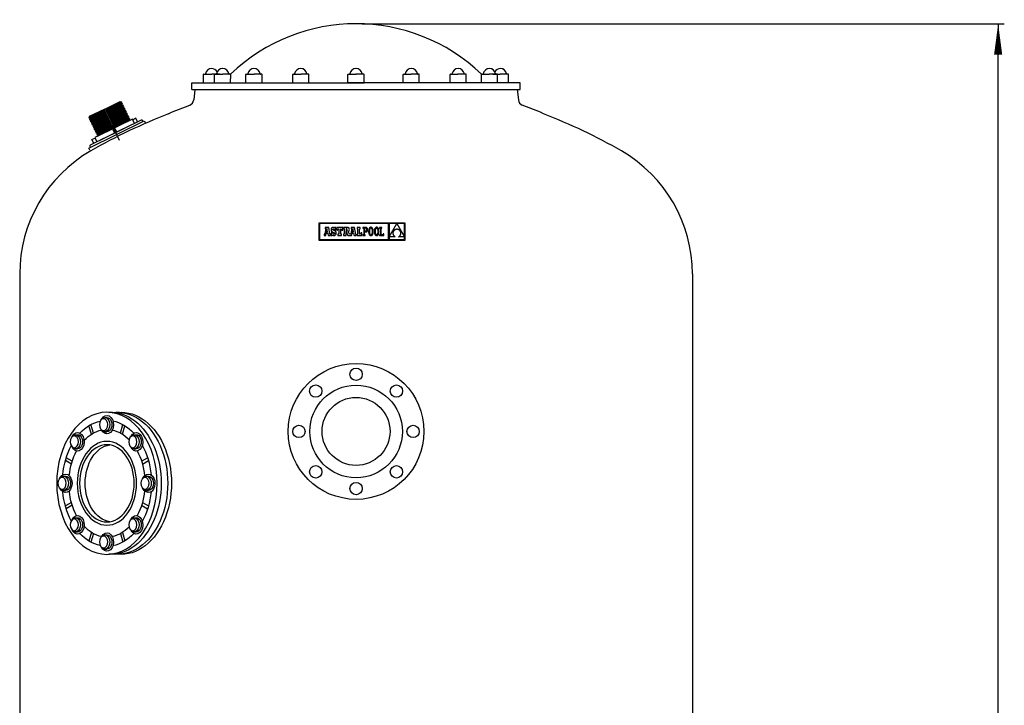
# Model space of a CAD drawing. Extents: x 19287 to 21121, y 8793 to 13171.
# Drawn here: x 19525 to 21121, y 12061 to 13171 of the extents above; entities that cross this region are included whole.
import ezdxf

# ---------------------------------------------------------------- set-up
doc = ezdxf.new("R2010")
doc.units = 0
doc.header["$LTSCALE"] = 45
doc.header["$MEASUREMENT"] = 0
doc.layers.get('0').update_dxf_attribs({"linetype": 'CONTINUOUS'})
for name, color, linetype in [('110_BOCA', 110, 'CONTINUOUS'), ('141_COTAS', 141, 'CONTINUOUS'), ('190_FILTRO', 190, 'CONTINUOUS'), ('210_CONEXION', 210, 'CONTINUOUS'), ('51_MIRILLA', 51, 'CONTINUOUS'), ('61_PURGA', 61, 'CONTINUOUS')]:
    doc.layers.add(name, color=color, linetype=linetype)

msp = doc.modelspace()

# ---------------------------------------------------------------- linework, layer by layer
at = {"color": 7, "linetype": 'Continuous'}
for p, q in [((20009.9, 12841.3), (20009.9, 12813.6)), ((20149.7, 12841.3), (20009.9, 12841.3)), ((20010.8, 12840.4), (20010.8, 12814.5)), ((20123, 12840.4), (20010.8, 12840.4)), ((20021.2, 12832.1), (20019.5, 12823.7)), ((20025.9, 12834.2), (20020.2, 12834.2)), ((20020.2, 12834.2), (20020.2, 12832.1)), ((20020.2, 12832.1), (20021.2, 12832.1)), ((20023, 12832.4), (20021.9, 12826.8)), ((20024, 12826.8), (20023, 12832.4)), ((20027.9, 12823.3), (20025.9, 12834.2)), ((20029.9, 12832.2), (20029.7, 12831.4)), ((20029.7, 12831.4), (20029.7, 12830.5)), ((20029.7, 12830.5), (20029.7, 12829.6)), ((20029.7, 12829.6), (20029.9, 12828.9)), ((20030.2, 12832.9), (20029.9, 12832.2)), ((20029.9, 12828.9), (20030.2, 12828.2)), ((20030.6, 12833.4), (20030.2, 12832.9)), ((20030.2, 12828.2), (20030.6, 12827.7)), ((20031, 12833.8), (20030.6, 12833.4)), ((20030.6, 12827.7), (20031.2, 12827.2)), ((20031.6, 12834.2), (20031, 12833.8)), ((20031.2, 12827.2), (20031.9, 12826.8)), ((20032.3, 12834.3), (20031.6, 12834.2)), ((20033.1, 12834.4), (20032.3, 12834.3)), ((20032.5, 12831), (20032.7, 12831.6)), ((20032.7, 12830.3), (20032.5, 12831)), ((20032.7, 12831.6), (20033, 12832)), ((20033.3, 12829.8), (20032.7, 12830.3)), ((20033, 12832), (20033.6, 12832.1)), ((20033.9, 12834.3), (20033.1, 12834.4)), ((20034.5, 12829.3), (20033.3, 12829.8)), ((20033.6, 12832.1), (20034.4, 12831.9)), ((20034.7, 12834.1), (20033.9, 12834.3)), ((20034.4, 12831.9), (20035, 12831.1)), ((20035.4, 12828.9), (20034.5, 12829.3)), ((20035.3, 12833.6), (20034.7, 12834.1)), ((20035, 12831.1), (20035.3, 12830)), ((20035.7, 12834.2), (20035.3, 12833.6)), ((20035.3, 12830), (20037.3, 12830)), ((20036.1, 12828.5), (20035.4, 12828.9)), ((20037.3, 12834.2), (20035.7, 12834.2)), ((20036.7, 12828.1), (20036.1, 12828.5)), ((20037.2, 12827.6), (20036.7, 12828.1)), ((20037.6, 12827.1), (20037.2, 12827.6)), ((20037.3, 12830), (20037.3, 12834.2)), ((20037.8, 12826.5), (20037.6, 12827.1)), ((20038.8, 12834.3), (20038.8, 12830)), ((20048.6, 12834.3), (20038.8, 12834.3)), ((20038.8, 12830), (20040.3, 12830)), ((20040.3, 12830), (20041.1, 12832.1)), ((20041.1, 12832.1), (20042.1, 12832.1)), ((20042.1, 12832.1), (20042.1, 12823.3)), ((20045.4, 12832.1), (20046.3, 12832.1)), ((20045.4, 12823.3), (20045.4, 12832.1)), ((20046.3, 12832.1), (20047.1, 12830)), ((20047.1, 12830), (20048.6, 12830)), ((20048.6, 12830), (20048.6, 12834.3)), ((20050, 12834.2), (20050, 12832.2)), ((20055.3, 12834.2), (20050, 12834.2)), ((20050, 12832.2), (20050.9, 12832.2)), ((20050.9, 12832.2), (20050.9, 12823.3)), ((20054.6, 12832.2), (20054.1, 12832.2)), ((20054.1, 12832.2), (20054.1, 12828.4)), ((20054.1, 12828.4), (20054.6, 12828.4)), ((20054.2, 12827.4), (20057.1, 12821.2)), ((20054.2, 12821.2), (20054.2, 12827.4)), ((20055.5, 12832), (20054.6, 12832.2)), ((20054.6, 12828.4), (20055.5, 12828.6)), ((20056.4, 12834.2), (20055.3, 12834.2)), ((20056, 12831.4), (20055.5, 12832)), ((20055.5, 12828.6), (20055.9, 12829.2)), ((20055.9, 12829.2), (20056.1, 12830.3)), ((20056.1, 12830.3), (20056, 12831.4)), ((20057.2, 12834.1), (20056.4, 12834.2)), ((20057.9, 12833.8), (20057.2, 12834.1)), ((20057.5, 12827.8), (20058.4, 12828.3)), ((20059.6, 12823.3), (20057.5, 12827.8)), ((20058.5, 12833.5), (20057.9, 12833.8)), ((20058.4, 12828.3), (20059, 12828.9)), ((20058.9, 12833), (20058.5, 12833.5)), ((20059.2, 12832.4), (20058.9, 12833)), ((20059, 12828.9), (20059.3, 12829.7)), ((20059.3, 12831.7), (20059.2, 12832.4)), ((20059.4, 12830.8), (20059.3, 12831.7)), ((20059.3, 12829.7), (20059.4, 12830.8)), ((20063.2, 12832.1), (20061.6, 12823.7)), ((20062.3, 12834.2), (20062.3, 12832.1)), ((20067.9, 12834.2), (20062.3, 12834.2)), ((20062.3, 12832.1), (20063.2, 12832.1)), ((20065, 12832.4), (20064, 12826.8)), ((20066, 12826.8), (20065, 12832.4)), ((20070, 12823.3), (20067.9, 12834.2)), ((20076.9, 12834.3), (20071.9, 12834.3)), ((20071.9, 12834.3), (20071.9, 12832.1)), ((20071.9, 12832.1), (20072.7, 12832.1)), ((20072.7, 12832.1), (20072.7, 12823.3)), ((20075.9, 12823.3), (20075.9, 12832.1)), ((20075.9, 12832.1), (20076.9, 12832.1)), ((20076.9, 12832.1), (20076.9, 12834.3)), ((20081.4, 12834.2), (20081.4, 12833)), ((20082.6, 12834.2), (20081.4, 12834.2)), ((20081.4, 12833), (20082.6, 12833)), ((20085.6, 12834.2), (20082.6, 12834.2)), ((20082.6, 12833), (20082.6, 12822.4)), ((20085.6, 12833), (20083.9, 12833)), ((20083.9, 12833), (20083.9, 12828)), ((20083.9, 12828), (20085.5, 12828)), ((20085.5, 12828), (20086.3, 12828.1)), ((20086.4, 12834.2), (20085.6, 12834.2)), ((20086.5, 12832.9), (20085.6, 12833)), ((20086.2, 12826.9), (20086.8, 12827.1)), ((20086.3, 12828.1), (20086.9, 12828.4)), ((20087.1, 12834), (20086.4, 12834.2)), ((20087.1, 12832.4), (20086.5, 12832.9)), ((20086.8, 12827.1), (20087.4, 12827.3)), ((20086.9, 12828.4), (20087.3, 12829)), ((20087.7, 12833.6), (20087.1, 12834)), ((20087.5, 12831.6), (20087.1, 12832.4)), ((20087.3, 12829), (20087.6, 12829.7)), ((20087.4, 12827.3), (20088, 12827.8)), ((20087.7, 12830.6), (20087.5, 12831.6)), ((20087.6, 12829.7), (20087.7, 12830.6)), ((20088.3, 12833.1), (20087.7, 12833.6)), ((20088, 12827.8), (20088.4, 12828.3)), ((20088.7, 12832.4), (20088.3, 12833.1)), ((20088.4, 12828.3), (20088.7, 12828.9)), ((20088.9, 12831.6), (20088.7, 12832.4)), ((20088.7, 12828.9), (20088.9, 12829.7)), ((20089, 12830.6), (20088.9, 12831.6)), ((20088.9, 12829.7), (20089, 12830.6)), ((20090.7, 12829.7), (20090.6, 12828.7)), ((20090.6, 12828.7), (20090.6, 12827.7)), ((20090.6, 12827.7), (20090.6, 12826.7)), ((20090.8, 12830.5), (20090.7, 12829.7)), ((20091, 12831.3), (20090.8, 12830.5)), ((20091.2, 12832), (20091, 12831.3)), ((20091.5, 12832.7), (20091.2, 12832)), ((20091.8, 12833.2), (20091.5, 12832.7)), ((20092.2, 12833.6), (20091.8, 12833.2)), ((20092, 12829.9), (20091.9, 12828.9)), ((20091.9, 12828.9), (20091.9, 12827.7)), ((20091.9, 12827.7), (20091.9, 12826.6)), ((20092.2, 12830.8), (20092, 12829.9)), ((20092.7, 12834), (20092.2, 12833.6)), ((20092.4, 12831.5), (20092.2, 12830.8)), ((20092.7, 12832.1), (20092.4, 12831.5)), ((20093.2, 12834.2), (20092.7, 12834)), ((20093, 12832.6), (20092.7, 12832.1)), ((20093.4, 12833), (20093, 12832.6)), ((20093.7, 12834.4), (20093.2, 12834.2)), ((20093.8, 12833.2), (20093.4, 12833)), ((20094.3, 12834.5), (20093.7, 12834.4)), ((20094.3, 12833.2), (20093.8, 12833.2)), ((20094.9, 12834.4), (20094.3, 12834.5)), ((20094.7, 12833.2), (20094.3, 12833.2)), ((20095.2, 12833), (20094.7, 12833.2)), ((20095.4, 12834.2), (20094.9, 12834.4)), ((20095.5, 12832.6), (20095.2, 12833)), ((20095.9, 12834), (20095.4, 12834.2)), ((20095.9, 12832.1), (20095.5, 12832.6)), ((20096.4, 12833.6), (20095.9, 12834)), ((20096.2, 12831.5), (20095.9, 12832.1)), ((20096.4, 12830.8), (20096.2, 12831.5)), ((20096.7, 12833.2), (20096.4, 12833.6)), ((20096.6, 12829.9), (20096.4, 12830.8)), ((20096.7, 12828.9), (20096.6, 12829.9)), ((20097.1, 12832.7), (20096.7, 12833.2)), ((20096.7, 12827.7), (20096.7, 12828.9)), ((20096.7, 12826.6), (20096.7, 12827.7)), ((20097.4, 12832.1), (20097.1, 12832.7)), ((20097.6, 12831.3), (20097.4, 12832.1)), ((20097.8, 12830.6), (20097.6, 12831.3)), ((20097.9, 12829.7), (20097.8, 12830.6)), ((20098, 12828.7), (20097.9, 12829.7)), ((20098, 12827.7), (20098, 12828.7)), ((20098, 12826.7), (20098, 12827.7)), ((20100, 12829.7), (20099.9, 12828.7)), ((20099.9, 12828.7), (20099.9, 12827.7)), ((20099.9, 12827.7), (20099.9, 12826.7)), ((20100.1, 12830.5), (20100, 12829.7)), ((20100.3, 12831.3), (20100.1, 12830.5)), ((20100.5, 12832), (20100.3, 12831.3)), ((20100.8, 12832.7), (20100.5, 12832)), ((20101.2, 12833.2), (20100.8, 12832.7)), ((20101.6, 12833.6), (20101.2, 12833.2)), ((20101.3, 12829.9), (20101.2, 12828.9)), ((20101.2, 12828.9), (20101.2, 12827.7)), ((20101.2, 12827.7), (20101.2, 12826.6)), ((20101.5, 12830.8), (20101.3, 12829.9)), ((20101.7, 12831.5), (20101.5, 12830.8)), ((20102, 12834), (20101.6, 12833.6)), ((20102, 12832.1), (20101.7, 12831.5)), ((20102.5, 12834.2), (20102, 12834)), ((20102.3, 12832.6), (20102, 12832.1)), ((20102.7, 12833), (20102.3, 12832.6)), ((20103, 12834.4), (20102.5, 12834.2)), ((20103.1, 12833.2), (20102.7, 12833)), ((20103.6, 12834.5), (20103, 12834.4)), ((20103.6, 12833.2), (20103.1, 12833.2)), ((20104.2, 12834.4), (20103.6, 12834.5)), ((20104.1, 12833.2), (20103.6, 12833.2)), ((20104.5, 12833), (20104.1, 12833.2)), ((20104.8, 12834.2), (20104.2, 12834.4)), ((20104.9, 12832.6), (20104.5, 12833)), ((20105.2, 12834), (20104.8, 12834.2)), ((20105.2, 12832.1), (20104.9, 12832.6)), ((20105.7, 12833.6), (20105.2, 12834)), ((20105.5, 12831.5), (20105.2, 12832.1)), ((20105.7, 12830.8), (20105.5, 12831.5)), ((20106.1, 12833.2), (20105.7, 12833.6)), ((20105.9, 12829.9), (20105.7, 12830.8)), ((20106, 12828.9), (20105.9, 12829.9)), ((20106, 12827.7), (20106, 12828.9)), ((20106, 12826.6), (20106, 12827.7)), ((20106.4, 12832.7), (20106.1, 12833.2)), ((20106.7, 12832.1), (20106.4, 12832.7)), ((20106.9, 12831.3), (20106.7, 12832.1)), ((20107.1, 12830.6), (20106.9, 12831.3)), ((20107.3, 12829.7), (20107.1, 12830.6)), ((20107.3, 12828.7), (20107.3, 12829.7)), ((20107.4, 12827.7), (20107.3, 12828.7)), ((20107.3, 12826.7), (20107.4, 12827.7)), ((20108.4, 12834.3), (20108.4, 12833)), ((20112.2, 12834.3), (20108.4, 12834.3)), ((20108.4, 12833), (20109.6, 12833)), ((20109.6, 12833), (20109.6, 12822.4)), ((20110.9, 12833), (20112.2, 12833)), ((20110.9, 12822.4), (20110.9, 12833)), ((20112.2, 12833), (20112.2, 12834.3)), ((20123, 12814.5), (20123, 12840.4)), ((20136.3, 12840.4), (20123.9, 12840.4)), ((20123.9, 12818.9), (20136.3, 12840.4)), ((20123.9, 12840.4), (20123.9, 12818.9)), ((20130.5, 12827.4), (20130.3, 12826.9)), ((20130.7, 12827.8), (20130.5, 12827.4)), ((20131, 12828.3), (20130.7, 12827.8)), ((20131.3, 12828.7), (20131, 12828.3)), ((20131.6, 12829.1), (20131.3, 12828.7)), ((20132, 12829.5), (20131.6, 12829.1)), ((20132.4, 12829.8), (20132, 12829.5)), ((20132.9, 12830.1), (20132.4, 12829.8)), ((20133.3, 12830.4), (20132.9, 12830.1)), ((20133.9, 12830.7), (20133.3, 12830.4)), ((20134.4, 12830.9), (20133.9, 12830.7)), ((20135, 12831), (20134.4, 12830.9)), ((20135.7, 12831.2), (20135, 12831)), ((20136.4, 12831.2), (20135.7, 12831.2)), ((20148.8, 12840.4), (20136.3, 12840.4)), ((20136.3, 12840.4), (20148.8, 12819)), ((20137.1, 12831.2), (20136.4, 12831.2)), ((20137.7, 12831), (20137.1, 12831.2)), ((20138.4, 12830.9), (20137.7, 12831)), ((20139, 12830.6), (20138.4, 12830.9)), ((20139.5, 12830.4), (20139, 12830.6)), ((20140, 12830.1), (20139.5, 12830.4)), ((20140.4, 12829.7), (20140, 12830.1)), ((20140.9, 12829.4), (20140.4, 12829.7)), ((20141.2, 12829), (20140.9, 12829.4)), ((20141.6, 12828.5), (20141.2, 12829)), ((20141.8, 12828.1), (20141.6, 12828.5)), ((20142.1, 12827.6), (20141.8, 12828.1)), ((20142.3, 12827.1), (20142.1, 12827.6)), ((20142.5, 12826.6), (20142.3, 12827.1)), ((20148.8, 12819), (20148.8, 12840.4)), ((20149.7, 12813.6), (20149.7, 12841.3)), ((20009.9, 12813.6), (20149.7, 12813.6)), ((20010.8, 12814.5), (20123, 12814.5)), ((20018.6, 12823.3), (20018.6, 12821.2)), ((20019, 12823.3), (20018.6, 12823.3)), ((20018.6, 12821.2), (20021, 12821.2)), ((20019.2, 12823.3), (20019, 12823.3)), ((20019.4, 12823.5), (20019.2, 12823.3)), ((20019.5, 12823.7), (20019.4, 12823.5)), ((20021, 12821.2), (20021.6, 12825)), ((20021.6, 12825), (20024.3, 12825)), ((20021.9, 12826.8), (20024, 12826.8)), ((20024.3, 12825), (20025, 12821.2)), ((20025, 12821.2), (20028.6, 12821.2)), ((20028.6, 12823.3), (20027.9, 12823.3)), ((20028.6, 12821.2), (20028.6, 12823.3)), ((20029.9, 12825.5), (20029.9, 12821.2)), ((20031.8, 12825.5), (20029.9, 12825.5)), ((20029.9, 12821.2), (20031.4, 12821.2)), ((20031.4, 12821.2), (20031.8, 12821.9)), ((20032.3, 12824.3), (20031.8, 12825.5)), ((20031.8, 12821.9), (20032.6, 12821.4)), ((20031.9, 12826.8), (20032.8, 12826.4)), ((20032.9, 12823.6), (20032.3, 12824.3)), ((20032.6, 12821.4), (20033.4, 12821.1)), ((20032.8, 12826.4), (20034.3, 12825.8)), ((20033.8, 12823.4), (20032.9, 12823.6)), ((20033.4, 12821.1), (20034.4, 12821)), ((20034.5, 12823.5), (20033.8, 12823.4)), ((20034.3, 12825.8), (20035, 12825.3)), ((20034.4, 12821), (20035.2, 12821.1)), ((20035, 12824), (20034.5, 12823.5)), ((20035, 12825.3), (20035.2, 12824.6)), ((20035.2, 12824.6), (20035, 12824)), ((20035.2, 12821.1), (20035.9, 12821.3)), ((20035.9, 12821.3), (20036.5, 12821.6)), ((20036.5, 12821.6), (20037, 12822.1)), ((20037, 12822.1), (20037.5, 12822.7)), ((20037.5, 12822.7), (20037.8, 12823.4)), ((20038, 12825.8), (20037.8, 12826.5)), ((20037.8, 12823.4), (20038, 12824.2)), ((20038, 12825), (20038, 12825.8)), ((20038, 12824.2), (20038, 12825)), ((20040.9, 12823.3), (20040.9, 12821.2)), ((20042.1, 12823.3), (20040.9, 12823.3)), ((20040.9, 12821.2), (20046.5, 12821.2)), ((20046.5, 12823.3), (20045.4, 12823.3)), ((20046.5, 12821.2), (20046.5, 12823.3)), ((20050, 12823.3), (20050, 12821.2)), ((20050.9, 12823.3), (20050, 12823.3)), ((20050, 12821.2), (20054.2, 12821.2)), ((20057.1, 12821.2), (20063, 12821.2)), ((20061, 12823.3), (20059.6, 12823.3)), ((20061.2, 12823.3), (20061, 12823.3)), ((20061.4, 12823.5), (20061.2, 12823.3)), ((20061.6, 12823.7), (20061.4, 12823.5)), ((20063, 12821.2), (20063.7, 12825)), ((20063.7, 12825), (20066.3, 12825)), ((20064, 12826.8), (20066, 12826.8)), ((20066.3, 12825), (20067, 12821.2)), ((20067, 12821.2), (20070.6, 12821.2)), ((20070.6, 12823.3), (20070, 12823.3)), ((20070.6, 12821.2), (20070.6, 12823.3)), ((20071.9, 12823.3), (20071.9, 12821.2)), ((20072.7, 12823.3), (20071.9, 12823.3)), ((20071.9, 12821.2), (20079.5, 12821.2)), ((20077.3, 12823.3), (20075.9, 12823.3)), ((20078, 12825.4), (20077.3, 12823.3)), ((20079.5, 12825.4), (20078, 12825.4)), ((20079.5, 12821.2), (20079.5, 12825.4)), ((20081.4, 12822.4), (20081.4, 12821.2)), ((20082.6, 12822.4), (20081.4, 12822.4)), ((20081.4, 12821.2), (20085.1, 12821.2)), ((20083.9, 12826.8), (20085.4, 12826.8)), ((20083.9, 12822.4), (20083.9, 12826.8)), ((20085.1, 12822.4), (20083.9, 12822.4)), ((20085.1, 12821.2), (20085.1, 12822.4)), ((20085.4, 12826.8), (20086.2, 12826.9)), ((20090.6, 12826.7), (20090.7, 12825.7)), ((20090.7, 12825.7), (20090.8, 12824.9)), ((20090.8, 12824.9), (20091, 12824.1)), ((20091, 12824.1), (20091.2, 12823.4)), ((20091.2, 12823.4), (20091.5, 12822.8)), ((20091.5, 12822.8), (20091.8, 12822.2)), ((20091.8, 12822.2), (20092.2, 12821.8)), ((20091.9, 12826.6), (20092, 12825.6)), ((20092, 12825.6), (20092.2, 12824.7)), ((20092.2, 12824.7), (20092.4, 12823.9)), ((20092.2, 12821.8), (20092.7, 12821.4)), ((20092.4, 12823.9), (20092.7, 12823.3)), ((20092.7, 12823.3), (20093, 12822.8)), ((20092.7, 12821.4), (20093.1, 12821.2)), ((20093, 12822.8), (20093.4, 12822.5)), ((20093.1, 12821.2), (20093.7, 12821)), ((20093.4, 12822.5), (20093.8, 12822.3)), ((20093.7, 12821), (20094.3, 12821)), ((20093.8, 12822.3), (20094.3, 12822.2)), ((20094.3, 12822.2), (20094.8, 12822.3)), ((20094.3, 12821), (20094.9, 12821)), ((20094.8, 12822.3), (20095.2, 12822.5)), ((20094.9, 12821), (20095.4, 12821.2)), ((20095.2, 12822.5), (20095.6, 12822.8)), ((20095.4, 12821.2), (20095.9, 12821.4)), ((20095.6, 12822.8), (20095.9, 12823.3)), ((20095.9, 12823.3), (20096.2, 12823.9)), ((20095.9, 12821.4), (20096.3, 12821.8)), ((20096.2, 12823.9), (20096.4, 12824.7)), ((20096.3, 12821.8), (20096.7, 12822.2)), ((20096.4, 12824.7), (20096.6, 12825.5)), ((20096.6, 12825.5), (20096.7, 12826.6)), ((20096.7, 12822.2), (20097.1, 12822.8)), ((20097.1, 12822.8), (20097.4, 12823.4)), ((20097.4, 12823.4), (20097.6, 12824.1)), ((20097.6, 12824.1), (20097.8, 12824.9)), ((20097.8, 12824.9), (20097.9, 12825.8)), ((20097.9, 12825.8), (20098, 12826.7)), ((20099.9, 12826.7), (20100, 12825.7)), ((20100, 12825.7), (20100.1, 12824.9)), ((20100.1, 12824.9), (20100.3, 12824.1)), ((20100.3, 12824.1), (20100.5, 12823.4)), ((20100.5, 12823.4), (20100.8, 12822.8)), ((20100.8, 12822.8), (20101.2, 12822.2)), ((20101.2, 12826.6), (20101.3, 12825.6)), ((20101.2, 12822.2), (20101.5, 12821.8)), ((20101.3, 12825.6), (20101.5, 12824.7)), ((20101.5, 12824.7), (20101.7, 12823.9)), ((20101.5, 12821.8), (20102, 12821.4)), ((20101.7, 12823.9), (20102, 12823.3)), ((20102, 12823.3), (20102.4, 12822.8)), ((20102, 12821.4), (20102.5, 12821.2)), ((20102.4, 12822.8), (20102.7, 12822.5)), ((20102.5, 12821.2), (20103, 12821)), ((20102.7, 12822.5), (20103.2, 12822.3)), ((20103, 12821), (20103.6, 12821)), ((20103.2, 12822.3), (20103.6, 12822.2)), ((20103.6, 12822.2), (20104.1, 12822.3)), ((20103.6, 12821), (20104.2, 12821)), ((20104.1, 12822.3), (20104.5, 12822.5)), ((20104.2, 12821), (20104.7, 12821.2)), ((20104.5, 12822.5), (20104.9, 12822.8)), ((20104.7, 12821.2), (20105.2, 12821.4)), ((20104.9, 12822.8), (20105.2, 12823.3)), ((20105.2, 12823.3), (20105.5, 12823.9)), ((20105.2, 12821.4), (20105.7, 12821.8)), ((20105.5, 12823.9), (20105.7, 12824.7)), ((20105.7, 12824.7), (20105.9, 12825.5)), ((20105.7, 12821.8), (20106.1, 12822.2)), ((20105.9, 12825.5), (20106, 12826.6)), ((20106.1, 12822.2), (20106.4, 12822.8)), ((20106.4, 12822.8), (20106.7, 12823.4)), ((20106.7, 12823.4), (20106.9, 12824.1)), ((20106.9, 12824.1), (20107.1, 12824.9)), ((20107.1, 12824.9), (20107.2, 12825.8)), ((20107.2, 12825.8), (20107.3, 12826.7)), ((20109.6, 12822.4), (20108.4, 12822.4)), ((20108.4, 12822.4), (20108.4, 12821.2)), ((20108.4, 12821.2), (20115.1, 12821.2)), ((20113.9, 12822.4), (20110.9, 12822.4)), ((20113.9, 12824), (20113.9, 12822.4)), ((20115.1, 12824), (20113.9, 12824)), ((20115.1, 12821.2), (20115.1, 12824)), ((20123.9, 12818.9), (20123.9, 12814.5)), ((20133.6, 12818.9), (20123.9, 12818.9)), ((20123.9, 12814.5), (20148.8, 12814.5)), ((20130.1, 12826.4), (20130, 12825.9)), ((20130, 12825.9), (20130, 12825.4)), ((20130, 12825.4), (20130, 12824.8)), ((20130, 12824.8), (20130, 12824.3)), ((20130, 12824.3), (20130, 12823.8)), ((20130, 12823.8), (20130.1, 12823.3)), ((20130.3, 12826.9), (20130.1, 12826.4)), ((20130.1, 12823.3), (20130.3, 12822.8)), ((20130.3, 12822.8), (20130.5, 12822.3)), ((20130.5, 12822.3), (20130.7, 12821.8)), ((20130.7, 12821.8), (20131, 12821.3)), ((20131, 12821.3), (20131.3, 12820.9)), ((20131.3, 12820.9), (20131.7, 12820.4)), ((20131.7, 12820.4), (20132.1, 12820)), ((20132.1, 12820), (20132.5, 12819.6)), ((20132.5, 12819.6), (20133, 12819.3)), ((20133, 12819.3), (20133.6, 12818.9)), ((20139, 12818.9), (20139.6, 12819.2)), ((20148.8, 12818.9), (20139, 12818.9)), ((20139.6, 12819.2), (20140, 12819.5)), ((20140, 12819.5), (20140.5, 12819.8)), ((20140.5, 12819.8), (20140.9, 12820.2)), ((20140.9, 12820.2), (20141.2, 12820.6)), ((20141.2, 12820.6), (20141.6, 12821.1)), ((20141.6, 12821.1), (20141.8, 12821.5)), ((20141.8, 12821.5), (20142.1, 12822)), ((20142.1, 12822), (20142.3, 12822.5)), ((20142.3, 12822.5), (20142.5, 12823)), ((20142.6, 12826.1), (20142.5, 12826.6)), ((20142.5, 12823), (20142.6, 12823.5)), ((20142.7, 12825.6), (20142.6, 12826.1)), ((20142.6, 12823.5), (20142.7, 12824)), ((20142.7, 12825.1), (20142.7, 12825.6)), ((20142.7, 12824.5), (20142.7, 12825.1)), ((20142.7, 12824), (20142.7, 12824.5)), ((20148.8, 12814.5), (20148.8, 12818.9)), ((20070.2, 12613.9), (20070.2, 12613.9)), ((20070.2, 12613.9), (20070.2, 12613.9)), ((20070.2, 12613.9), (20070.2, 12613.9)), ((20070.2, 12613.9), (20070.2, 12613.9)), ((20070.2, 12613.9), (20070.2, 12613.9)), ((20070.2, 12613.9), (20070.2, 12613.9)), ((20070.2, 12613.9), (20070.2, 12613.9)), ((20070.2, 12613.9), (20070.2, 12613.9)), ((20070.2, 12613.9), (20070.2, 12613.9)), ((20070.2, 12613.9), (20070.2, 12613.9)), ((20070.2, 12613.9), (20070.2, 12613.9)), ((20070.2, 12613.9), (20070.2, 12613.9)), ((20070.2, 12613.9), (20070.2, 12613.9)), ((20070.2, 12613.9), (20070.2, 12613.9)), ((20070.2, 12613.9), (20070.2, 12613.9)), ((20070.2, 12613.9), (20070.2, 12613.9)), ((20070.2, 12613.9), (20070.2, 12613.9)), ((20070.2, 12613.9), (20070.2, 12613.9)), ((20070.2, 12613.9), (20070.2, 12613.9)), ((20070.2, 12613.9), (20070.2, 12613.9)), ((20070.2, 12613.9), (20070.2, 12613.9)), ((20070.2, 12613.9), (20070.2, 12613.9)), ((20070.2, 12613.9), (20070.2, 12613.9)), ((20070.2, 12613.9), (20070.2, 12613.9)), ((20070.2, 12613.9), (20070.2, 12613.9)), ((20070.2, 12613.9), (20070.2, 12613.9)), ((20070.2, 12613.9), (20070.2, 12613.9)), ((20070.2, 12613.9), (20070.2, 12613.9)), ((20070.2, 12613.9), (20070.2, 12613.9)), ((20070.2, 12613.9), (20070.2, 12613.9)), ((20070.2, 12613.9), (20070.2, 12613.9)), ((20070.2, 12613.9), (20070.2, 12613.9)), ((20070.2, 12613.9), (20070.2, 12613.9)), ((20070.2, 12613.9), (20070.2, 12613.9)), ((20070.2, 12613.9), (20070.2, 12613.9)), ((20070.2, 12613.9), (20070.2, 12613.9)), ((20070.2, 12613.9), (20070.2, 12613.9)), ((20070.2, 12613.9), (20070.2, 12613.9)), ((20070.2, 12613.9), (20070.2, 12613.9)), ((20070.2, 12613.9), (20070.2, 12613.9)), ((20070.2, 12613.9), (20070.2, 12613.9)), ((20070.2, 12613.9), (20070.2, 12613.9)), ((20070.2, 12613.9), (20070.2, 12613.9)), ((20070.2, 12613.9), (20070.2, 12613.9)), ((20070.2, 12613.9), (20070.2, 12613.9)), ((20070.2, 12613.9), (20070.2, 12613.9)), ((20070.2, 12613.9), (20070.2, 12613.9)), ((20070.2, 12613.9), (20070.2, 12613.9)), ((20070.2, 12613.9), (20070.2, 12613.9)), ((20070.2, 12613.9), (20070.2, 12613.9)), ((20070.2, 12613.9), (20070.2, 12613.9)), ((20070.2, 12613.9), (20070.2, 12613.9)), ((20070.2, 12613.9), (20070.2, 12613.9)), ((20070.2, 12613.9), (20070.2, 12613.9)), ((20070.2, 12613.9), (20070.2, 12613.9)), ((20070.2, 12613.9), (20070.2, 12613.9)), ((20070.2, 12613.9), (20070.2, 12613.9)), ((20070.2, 12613.9), (20070.2, 12613.9)), ((20070.2, 12613.9), (20070.2, 12613.9)), ((20070.2, 12613.9), (20070.2, 12613.9)), ((20070.2, 12613.9), (20070.2, 12613.9)), ((20070.2, 12613.9), (20070.2, 12613.9)), ((20070.2, 12613.9), (20070.2, 12613.9)), ((20070.2, 12613.9), (20070.2, 12613.9)), ((20070.2, 12613.9), (20070.2, 12613.9)), ((20070.2, 12613.9), (20070.2, 12613.9)), ((20070.2, 12613.9), (20070.2, 12613.9)), ((20070.2, 12613.9), (20070.2, 12613.9)), ((20070.2, 12613.9), (20070.2, 12613.9)), ((20070.2, 12613.9), (20070.2, 12613.9))]:
    msp.add_line(p, q, dxfattribs=at)
at = {"layer": '110_BOCA', "color": 7}
for p, q in [((19823.6, 13082.4), (19825.7, 13082.4)), ((19823.6, 13082.4), (19836.5, 13082.4)), ((19848.7, 13082.4), (19836.5, 13082.4)), ((19841.5, 13082.4), (19843.5, 13082.4)), ((19841.5, 13082.4), (19854.3, 13082.4)), ((19866.6, 13082.4), (19854.3, 13082.4)), ((19866.6, 13082.4), (19864.5, 13082.4)), ((19892.2, 13082.4), (19905.1, 13082.4)), ((19892.2, 13082.4), (19894.2, 13082.4)), ((19917.3, 13082.4), (19905.1, 13082.4)), ((19917.3, 13082.4), (19915.2, 13082.4)), ((19968.1, 13082.4), (19970.2, 13082.4)), ((19968.1, 13082.4), (19981, 13082.4)), ((19993.2, 13082.4), (19981, 13082.4)), ((19993.2, 13082.4), (19991.1, 13082.4)), ((20057.6, 13082.4), (20070.5, 13082.4)), ((20057.6, 13082.4), (20059.7, 13082.4)), ((20057.6, 13082.4), (20059.7, 13082.4)), ((20057.6, 13082.4), (20069.8, 13082.4)), ((20082.7, 13082.4), (20069.8, 13082.4)), ((20082.7, 13082.4), (20070.5, 13082.4)), ((20082.7, 13082.4), (20080.7, 13082.4)), ((20082.7, 13082.4), (20080.7, 13082.4)), ((20147.2, 13082.4), (20159.4, 13082.4)), ((20147.2, 13082.4), (20149.2, 13082.4)), ((20172.2, 13082.4), (20159.4, 13082.4)), ((20172.2, 13082.4), (20170.2, 13082.4)), ((20223.1, 13082.4), (20225.1, 13082.4)), ((20223.1, 13082.4), (20235.3, 13082.4)), ((20248.2, 13082.4), (20235.3, 13082.4)), ((20248.2, 13082.4), (20246.1, 13082.4)), ((20273.8, 13082.4), (20286, 13082.4)), ((20273.8, 13082.4), (20275.9, 13082.4)), ((20298.9, 13082.4), (20286, 13082.4)), ((20291.6, 13082.4), (20303.8, 13082.4)), ((20298.9, 13082.4), (20296.8, 13082.4)), ((20316.7, 13082.4), (20303.8, 13082.4)), ((20316.7, 13082.4), (20314.7, 13082.4)), ((19804.2, 13057.4), (19804.2, 13068.4)), ((19804.2, 13068.4), (20065.8, 13068.4)), ((19823.1, 13068.4), (19823.1, 13081.9)), ((19823.1, 13068.4), (19823.1, 13081.9)), ((19823.1, 13068.4), (19849.2, 13068.4)), ((19841, 13068.4), (19841, 13081.9)), ((19841, 13068.4), (19841, 13081.9)), ((19841, 13068.4), (19867, 13068.4)), ((19867, 13068.4), (19867.1, 13081.9)), ((19867, 13068.4), (19867.1, 13081.9)), ((19891.7, 13068.4), (19891.7, 13081.9)), ((19891.7, 13068.4), (19891.7, 13081.9)), ((19891.7, 13068.4), (19917.8, 13068.4)), ((19917.8, 13068.4), (19917.8, 13081.9)), ((19917.8, 13068.4), (19917.8, 13081.9)), ((19967.6, 13068.4), (19967.6, 13081.9)), ((19967.6, 13068.4), (19967.6, 13081.9)), ((19967.6, 13068.4), (19993.7, 13068.4)), ((19993.7, 13068.4), (19993.7, 13081.9)), ((19993.7, 13068.4), (19993.7, 13081.9)), ((20057.1, 13068.4), (20057.1, 13081.9)), ((20057.1, 13068.4), (20057.1, 13081.9)), ((20057.1, 13068.4), (20057.1, 13081.9)), ((20057.1, 13068.4), (20057.1, 13081.9)), ((20057.1, 13068.4), (20083.2, 13068.4)), ((20083.2, 13068.4), (20057.1, 13068.4)), ((20336.2, 13068.3), (20065.8, 13068.4)), ((20083.2, 13068.4), (20083.2, 13081.9)), ((20083.2, 13068.4), (20083.2, 13081.9)), ((20083.2, 13068.4), (20083.2, 13081.9)), ((20083.2, 13068.4), (20083.2, 13081.9)), ((20146.7, 13068.4), (20146.7, 13081.9)), ((20146.7, 13068.4), (20146.7, 13081.9)), ((20172.7, 13068.4), (20146.7, 13068.4)), ((20172.7, 13068.4), (20172.7, 13081.9)), ((20172.7, 13068.4), (20172.7, 13081.9)), ((20222.6, 13068.4), (20222.6, 13081.9)), ((20222.6, 13068.4), (20222.6, 13081.9)), ((20248.7, 13068.4), (20222.6, 13068.4)), ((20248.7, 13068.4), (20248.7, 13081.9)), ((20248.7, 13068.4), (20248.7, 13081.9)), ((20273.3, 13068.4), (20273.3, 13081.9)), ((20273.3, 13068.4), (20273.3, 13081.9)), ((20299.4, 13068.4), (20273.3, 13068.4)), ((20317.2, 13068.4), (20291.1, 13068.4)), ((20299.4, 13068.4), (20299.4, 13081.9)), ((20299.4, 13068.4), (20299.4, 13081.9)), ((20317.2, 13068.4), (20317.2, 13081.9)), ((20317.2, 13068.4), (20317.2, 13081.9)), ((20336.2, 13057.3), (20336.2, 13068.3)), ((19804.2, 13057.4), (20336.2, 13057.3))]:
    msp.add_line(p, q, dxfattribs=at)
for centre, radius, start, end in [((20070.2, 12869.3), 294.6, 46.315, 133.685), ((19823.6, 13081.9), 0.5, 89.995, 179.995), ((19823.6, 13081.9), 0.5, 89.995, 179.995), ((19825.7, 13082.9), 0.5, 269.995, 351.5205), ((19825.7, 13082.9), 0.5, 269.995, 351.5205), ((19836.1, 13081.3), 10.1, 89.4767, 171.5205), ((19836.1, 13081.3), 10.1, 89.995, 171.5205), ((19836.2, 13081.3), 10.1, 28.1709, 90.5133), ((19836.2, 13081.3), 10.1, 28.1709, 89.995), ((19841.5, 13081.9), 0.5, 89.995, 179.995), ((19841.5, 13081.9), 0.5, 89.995, 179.995), ((19843.5, 13082.9), 0.5, 269.995, 351.5205), ((19843.5, 13082.9), 0.5, 269.995, 351.5205), ((19854, 13081.3), 10.1, 89.4767, 171.5205), ((19854, 13081.3), 10.1, 89.995, 171.5205), ((19854.1, 13081.3), 10.1, 8.4695, 90.5133), ((19854.1, 13081.3), 10.1, 8.4695, 89.995), ((19864.5, 13082.9), 0.5, 188.4695, 269.995), ((19864.5, 13082.9), 0.5, 188.4695, 269.995), ((19866.6, 13081.9), 0.5, 359.995, 89.995), ((19866.6, 13081.9), 0.5, 359.995, 89.995), ((19892.2, 13081.9), 0.5, 89.995, 179.995), ((19892.2, 13081.9), 0.5, 89.995, 179.995), ((19894.2, 13082.9), 0.5, 269.995, 351.5205), ((19894.2, 13082.9), 0.5, 269.995, 351.5205), ((19904.7, 13081.3), 10.1, 89.995, 171.5205), ((19904.7, 13081.3), 10.1, 89.4767, 171.5205), ((19904.8, 13081.3), 10.1, 8.4695, 90.5133), ((19904.8, 13081.3), 10.1, 8.4695, 89.995), ((19915.2, 13082.9), 0.5, 188.4695, 269.995), ((19915.2, 13082.9), 0.5, 188.4695, 269.995), ((19917.3, 13081.9), 0.5, 359.995, 89.995), ((19917.3, 13081.9), 0.5, 359.995, 89.995), ((19968.1, 13081.9), 0.5, 89.995, 179.995), ((19968.1, 13081.9), 0.5, 89.995, 179.995), ((19970.2, 13082.9), 0.5, 269.995, 351.5205), ((19970.2, 13082.9), 0.5, 269.995, 351.5205), ((19980.6, 13081.3), 10.1, 89.4767, 171.5205), ((19980.6, 13081.3), 10.1, 89.995, 171.5205), ((19980.7, 13081.3), 10.1, 8.4695, 90.5133), ((19980.7, 13081.3), 10.1, 8.4695, 89.995), ((19991.1, 13082.9), 0.5, 188.4695, 269.995), ((19991.1, 13082.9), 0.5, 188.4695, 269.995), ((19993.2, 13081.9), 0.5, 359.995, 89.995), ((19993.2, 13081.9), 0.5, 359.995, 89.995), ((20057.6, 13081.9), 0.5, 89.995, 179.995), ((20057.6, 13081.9), 0.5, 89.995, 179.995), ((20057.6, 13081.9), 0.5, 90.005, 180.005), ((20057.6, 13081.9), 0.5, 90.005, 180.005), ((20059.7, 13082.9), 0.5, 269.995, 351.5205), ((20059.7, 13082.9), 0.5, 269.995, 351.5205), ((20059.7, 13082.9), 0.5, 270.005, 351.5305), ((20059.7, 13082.9), 0.5, 270.005, 351.5305), ((20070.1, 13081.3), 10.1, 89.995, 171.5205), ((20070.1, 13081.3), 10.1, 89.4767, 171.5205), ((20070.1, 13081.3), 10.1, 90.005, 171.5305), ((20070.1, 13081.3), 10.1, 89.4867, 171.5305), ((20070.2, 13081.3), 10.1, 8.4695, 90.5133), ((20070.2, 13081.3), 10.1, 8.4795, 90.5233), ((20070.2, 13081.3), 10.1, 8.4695, 89.995), ((20070.2, 13081.3), 10.1, 8.4795, 90.005), ((20080.7, 13082.9), 0.5, 188.4695, 269.995), ((20080.7, 13082.9), 0.5, 188.4695, 269.995), ((20080.7, 13082.9), 0.5, 188.4795, 270.005), ((20080.7, 13082.9), 0.5, 188.4795, 270.005), ((20082.7, 13081.9), 0.5, 359.995, 89.995), ((20082.7, 13081.9), 0.5, 359.995, 89.995), ((20082.7, 13081.9), 0.5, 0.005, 90.005), ((20082.7, 13081.9), 0.5, 0.005, 90.005), ((20147.2, 13081.9), 0.5, 90.005, 180.005), ((20147.2, 13081.9), 0.5, 90.005, 180.005), ((20149.2, 13082.9), 0.5, 270.005, 351.5305), ((20149.2, 13082.9), 0.5, 270.005, 351.5305), ((20159.7, 13081.3), 10.1, 89.4867, 171.5305), ((20159.7, 13081.3), 10.1, 90.005, 171.5305), ((20159.7, 13081.3), 10.1, 8.4795, 90.005), ((20159.7, 13081.3), 10.1, 8.4795, 90.5233), ((20170.2, 13082.9), 0.5, 188.4795, 270.005), ((20170.2, 13082.9), 0.5, 188.4795, 270.005), ((20172.2, 13081.9), 0.5, 0.005, 90.005), ((20172.2, 13081.9), 0.5, 0.005, 90.005), ((20223.1, 13081.9), 0.5, 90.005, 180.005), ((20223.1, 13081.9), 0.5, 90.005, 180.005), ((20225.1, 13082.9), 0.5, 270.005, 351.5305), ((20225.1, 13082.9), 0.5, 270.005, 351.5305), ((20235.6, 13081.3), 10.1, 90.005, 171.5305), ((20235.6, 13081.3), 10.1, 89.4867, 171.5305), ((20235.7, 13081.3), 10.1, 8.4795, 90.5233), ((20235.7, 13081.3), 10.1, 8.4795, 90.005), ((20246.1, 13082.9), 0.5, 188.4795, 270.005), ((20246.1, 13082.9), 0.5, 188.4795, 270.005), ((20248.2, 13081.9), 0.5, 0.005, 90.005), ((20248.2, 13081.9), 0.5, 0.005, 90.005), ((20273.8, 13081.9), 0.5, 90.005, 180.005), ((20273.8, 13081.9), 0.5, 90.005, 180.005), ((20275.9, 13082.9), 0.5, 270.005, 351.5305), ((20275.9, 13082.9), 0.5, 270.005, 351.5305), ((20286.3, 13081.3), 10.1, 89.4867, 171.5305), ((20286.3, 13081.3), 10.1, 90.005, 171.5305), ((20286.4, 13081.3), 10.1, 8.4795, 90.5233), ((20286.4, 13081.3), 10.1, 8.4795, 90.005), ((20304.1, 13081.3), 10.1, 90.005, 151.8291), ((20304.1, 13081.3), 10.1, 89.4867, 151.8291), ((20296.8, 13082.9), 0.5, 188.4795, 270.005), ((20296.8, 13082.9), 0.5, 188.4795, 270.005), ((20298.9, 13081.9), 0.5, 0.005, 90.005), ((20298.9, 13081.9), 0.5, 0.005, 90.005), ((20304.2, 13081.3), 10.1, 8.4795, 90.5233), ((20304.2, 13081.3), 10.1, 8.4795, 90.005), ((20314.7, 13082.9), 0.5, 188.4795, 270.005), ((20314.7, 13082.9), 0.5, 188.4795, 270.005), ((20316.7, 13081.9), 0.5, 0.005, 90.005), ((20316.7, 13081.9), 0.5, 0.005, 90.005)]:
    msp.add_arc(centre, radius, start, end, dxfattribs=at)
at = {"layer": '141_COTAS', "color": 4}
for p, q in [((20080.2, 13163.9), (21120.6, 13163.9)), ((21110.6, 10853.9), (21110.6, 13113.9))]:
    msp.add_line(p, q, dxfattribs=at)
at = {"layer": '141_COTAS'}
msp.add_line((21110.6, 13163.9), (21110.6, 13113.9), dxfattribs=at)
msp.add_lwpolyline([(21110.6, 13163.9, 0, 13.2, 0), (21110.6, 13113.9, 13.2, 13.2, 0)], format="xyseb", dxfattribs=at)
at = {"layer": '190_FILTRO', "color": 7}
for p, q in [((19808.9, 13057.4), (19807.1, 13040.6)), ((20331.4, 13057.3), (20333.2, 13040.6)), ((19766.4, 13017.9), (19771.2, 13020.9)), ((19771.2, 13020.9), (19800.8, 13032.3)), ((20369.2, 13020.9), (20339.6, 13032.3)), ((20373.9, 13017.9), (20369.2, 13020.9)), ((19525.2, 12758.9), (19525.2, 11266.6)), ((20615.2, 12758.9), (20615.2, 12559.9)), ((20615.2, 12559.9), (20615.2, 12447.9)), ((20615.2, 12447.9), (20615.2, 11911.4))]:
    msp.add_line(p, q, dxfattribs=at)
for centre, radius, start, end in [((19797.2, 13041.6), 10, 291, 353.8845), ((20343.2, 13041.6), 10, 186.1155, 249), ((20070.2, 12213.3), 860, 110.6834, 120), ((20070.2, 12213.3), 860, 60, 69.3166), ((19755.2, 12758.9), 230, 120, 180), ((20385.2, 12758.9), 230, 0, 60)]:
    msp.add_arc(centre, radius, start, end, dxfattribs=at)
at = {"layer": '210_CONEXION', "color": 7}
for centre, radius in [((20070.2, 12503.9), 110), ((20070.2, 12596.4), 10), ((20004.8, 12569.3), 10), ((20070.2, 12503.9), 75), ((20135.6, 12569.3), 10), ((20070.2, 12503.9), 55), ((19977.7, 12503.9), 10), ((20162.7, 12503.9), 10), ((20004.8, 12438.5), 10), ((20135.6, 12438.5), 10), ((20070.2, 12411.4), 10)]:
    msp.add_circle(centre, radius, dxfattribs=at)
at = {"layer": '51_MIRILLA', "color": 7}
for p, q in [((19663.1, 12526.4), (19666.5, 12526.4)), ((19641.3, 12499.4), (19637.3, 12513.2)), ((19644.6, 12501.3), (19640.6, 12515.1)), ((19688.4, 12501.3), (19692.5, 12515.1)), ((19691.7, 12499.4), (19695.8, 12513.2)), ((19615.6, 12498.6), (19619, 12498.6)), ((19663.1, 12503.4), (19666.5, 12503.4)), ((19710.6, 12498.6), (19714, 12498.6)), ((19610.4, 12455.5), (19600.6, 12461.3)), ((19615.6, 12475.6), (19619, 12475.6)), ((19710.6, 12475.6), (19714, 12475.6)), ((19722.7, 12455.5), (19732.5, 12461.3)), ((19609, 12450.9), (19599.2, 12456.7)), ((19724.1, 12450.9), (19733.8, 12456.7)), ((19595.9, 12431.4), (19599.4, 12431.4)), ((19730.2, 12431.4), (19733.7, 12431.4)), ((19595.9, 12408.4), (19599.4, 12408.4)), ((19730.2, 12408.4), (19733.7, 12408.4)), ((19609, 12388.9), (19599.2, 12383.2)), ((19610.4, 12384.3), (19600.6, 12378.6)), ((19722.7, 12384.3), (19732.5, 12378.6)), ((19724.1, 12388.9), (19733.8, 12383.2)), ((19615.6, 12364.2), (19619, 12364.2)), ((19710.6, 12364.2), (19714, 12364.2)), ((19615.6, 12341.2), (19619, 12341.2)), ((19641.3, 12340.5), (19637.3, 12326.6)), ((19644.6, 12338.6), (19640.6, 12324.7)), ((19663.1, 12336.4), (19666.5, 12336.4)), ((19688.4, 12338.6), (19692.5, 12324.7)), ((19691.7, 12340.5), (19695.8, 12326.6)), ((19710.6, 12341.2), (19714, 12341.2)), ((19663.1, 12313.4), (19666.5, 12313.4))]:
    msp.add_line(p, q, dxfattribs=at)
at = {"layer": '51_MIRILLA', "color": 7, "extrusion": (0, 0, -1)}
for centre, major_axis, start_param, end_param in [((19689.8, 12419.9), (0, 115), 6.13981, 9.568153), ((19663.1, 12514.9), (0, 11.5), 5.405028, 10.302935), ((19666.5, 12514.9), (0, 15), 5.365032, 10.4208), ((19666.5, 12514.9), (0, 11.5), 0, 3.141593), ((19673.1, 12419.9), (0, 115), 6.242874, 9.46509), ((19683.8, 12419.9), (0, 115), 6.176737, 9.531226), ((19666.5, 12419.9), (0, 102), 5.63258, 6.133727), ((19666.5, 12419.9), (0, 102), 0.134793, 0.650605), ((19615.6, 12487.1), (0, 11.5), 5.405028, 10.302935), ((19619, 12487.1), (0, 15), 5.365032, 10.4208), ((19619, 12487.1), (0, 11.5), 0, 3.141593), ((19666.5, 12419.9), (0, 87.1), 5.63799, 6.142982), ((19666.5, 12419.9), (0, 87.1), 0.140203, 0.621072), ((19710.6, 12487.1), (0, 11.5), 5.405028, 10.302935), ((19714, 12487.1), (0, 15), 5.365032, 10.4208), ((19714, 12487.1), (0, 11.5), 0, 3.141593), ((19666.5, 12419.9), (0, 102), 4.847182, 5.350697), ((19675.5, 12419.9), (0, 62.5), 3.243257, 6.181521), ((19666.5, 12419.9), (0, 102), 0.920191, 1.436003), ((19666.5, 12419.9), (0, 87.1), 4.852592, 5.357584), ((19666.5, 12419.9), (0, 87.1), 0.925601, 1.430593), ((19595.9, 12419.9), (0, 11.5), 5.405028, 10.302935), ((19599.4, 12419.9), (0, 15), 5.365032, 10.4208), ((19599.4, 12419.9), (0, 11.5), 0, 3.141593), ((19730.2, 12419.9), (0, 11.5), 5.405028, 10.302935), ((19733.7, 12419.9), (0, 15), 5.365032, 10.4208), ((19733.7, 12419.9), (0, 11.5), 0, 3.141593), ((19666.5, 12419.9), (0, 102), 4.074081, 4.577596), ((19666.5, 12419.9), (0, 87.1), 4.067194, 4.572186), ((19666.5, 12419.9), (0, 87.1), 1.710999, 2.215991), ((19666.5, 12419.9), (0, 102), 1.70559, 2.221401), ((19615.6, 12352.7), (0, 11.5), 5.405028, 10.302935), ((19619, 12352.7), (0, 15), 5.365032, 10.4208), ((19710.6, 12352.7), (0, 11.5), 5.405028, 10.302935), ((19714, 12352.7), (0, 15), 5.365032, 10.4208), ((19619, 12352.7), (0, 11.5), 0, 3.141593), ((19666.5, 12419.9), (0, 87.1), 3.281796, 3.786788), ((19666.5, 12419.9), (0, 87.1), 2.520521, 3.00139), ((19714, 12352.7), (0, 11.5), 0, 3.141593), ((19666.5, 12419.9), (0, 102), 3.291051, 3.792198), ((19663.1, 12324.9), (0, 11.5), 5.405028, 10.302935), ((19666.5, 12324.9), (0, 15), 5.365032, 10.4208), ((19666.5, 12324.9), (0, 11.5), 0, 3.141593), ((19666.5, 12419.9), (0, 102), 2.490988, 3.006799)]:
    msp.add_ellipse(centre, major_axis=major_axis, ratio=0.707, start_param=start_param, end_param=end_param, dxfattribs=at)
for centre, major_axis in [((19666.5, 12419.9), (0, 115)), ((19661.1, 12514.9), (0, 9.49)), ((19613.6, 12487.1), (0, 9.49)), ((19708.5, 12487.1), (0, 9.49)), ((19666.5, 12419.9), (0, 67.8)), ((19666.5, 12419.9), (0, 62.5)), ((19593.9, 12419.9), (0, 9.49)), ((19728.2, 12419.9), (0, 9.49)), ((19613.6, 12352.7), (0, 9.49)), ((19708.5, 12352.7), (0, 9.49)), ((19661.1, 12324.9), (0, 9.49))]:
    msp.add_ellipse(centre, major_axis=major_axis, ratio=0.707, dxfattribs=at)
at = {"layer": '61_PURGA', "color": 7}
for p, q in [((19662.9, 13025.9), (19688.1, 13038)), ((19690.1, 13037.3), (19663.5, 13024.5)), ((19690.1, 13037.3), (19663.5, 13024.5)), ((19690.1, 13037.3), (19663.5, 13024.5)), ((19689.4, 13035.3), (19664.2, 13023.2)), ((19689.4, 13035.3), (19664.2, 13023.2)), ((19691.4, 13034.6), (19664.8, 13021.8)), ((19688.1, 13038), (19690.1, 13037.3)), ((19690.1, 13037.3), (19689.4, 13035.3)), ((19690.1, 13037.3), (19689.4, 13035.3)), ((19689.4, 13035.3), (19691.4, 13034.6)), ((19689.4, 13035.3), (19691.4, 13034.6)), ((19691.4, 13034.6), (19690.7, 13032.6)), ((19637, 13011.7), (19663.5, 13024.5)), ((19637, 13011.7), (19663.5, 13024.5)), ((19637, 13011.7), (19663.5, 13024.5)), ((19662.9, 13025.9), (19637.7, 13013.7)), ((19638.3, 13009), (19664.8, 13021.8)), ((19639, 13011), (19664.2, 13023.2)), ((19639, 13011), (19664.2, 13023.2)), ((19639.6, 13006.3), (19666.1, 13019.1)), ((19640.3, 13008.3), (19665.5, 13020.5)), ((19690.7, 13032.6), (19665.5, 13020.5)), ((19692.7, 13031.9), (19666.1, 13019.1)), ((19692, 13029.9), (19666.8, 13017.8)), ((19694, 13029.2), (19667.4, 13016.4)), ((19693.3, 13027.2), (19668.1, 13015.1)), ((19695.3, 13026.5), (19668.7, 13013.7)), ((19694.6, 13024.5), (19669.4, 13012.4)), ((19696.6, 13023.8), (19670, 13011)), ((19695.9, 13021.8), (19670.7, 13009.6)), ((19697.9, 13021.1), (19671.3, 13008.3)), ((19697.2, 13019.1), (19672, 13006.9)), ((19699.2, 13018.4), (19672.6, 13005.6)), ((19690.7, 13032.6), (19692.7, 13031.9)), ((19692.7, 13031.9), (19692, 13029.9)), ((19692, 13029.9), (19694, 13029.2)), ((19694, 13029.2), (19693.3, 13027.2)), ((19693.3, 13027.2), (19695.3, 13026.5)), ((19695.3, 13026.5), (19694.6, 13024.5)), ((19694.6, 13024.5), (19696.6, 13023.8)), ((19696.6, 13023.8), (19695.9, 13021.8)), ((19695.9, 13021.8), (19697.9, 13021.1)), ((19697.9, 13021.1), (19697.2, 13019.1)), ((19697.2, 13019.1), (19699.2, 13018.4)), ((19699.2, 13018.4), (19698.5, 13016.4)), ((19637.7, 13013.7), (19637, 13011.7)), ((19637, 13011.7), (19639, 13011)), ((19637, 13011.7), (19639, 13011)), ((19637.2, 12962.7), (19727.1, 13006.6)), ((19639, 13011), (19638.3, 13009)), ((19639, 13011), (19638.3, 13009)), ((19638.3, 13009), (19640.3, 13008.3)), ((19722, 13008), (19639.3, 12967.6)), ((19640.3, 13008.3), (19639.6, 13006.3)), ((19639.6, 13006.3), (19641.6, 13005.6)), ((19640.9, 13003.6), (19667.4, 13016.4)), ((19641.6, 13005.6), (19640.9, 13003.6)), ((19640.9, 13003.6), (19642.9, 13002.9)), ((19641.6, 13005.6), (19666.8, 13017.8)), ((19642.2, 13000.9), (19668.7, 13013.7)), ((19642.9, 13002.9), (19642.2, 13000.9)), ((19642.9, 13002.9), (19668.1, 13015.1)), ((19643.5, 12998.2), (19670, 13011)), ((19644.2, 13000.2), (19669.4, 13012.4)), ((19644.8, 12995.5), (19671.3, 13008.3)), ((19645.5, 12997.5), (19670.7, 13009.6)), ((19646.1, 12992.8), (19672.6, 13005.6)), ((19707.9, 13009.5), (19646.8, 12979.6)), ((19646.8, 12994.8), (19672, 13006.9)), ((19647.4, 12990.1), (19674, 13002.9)), ((19648.1, 12992.1), (19673.3, 13004.2)), ((19698.5, 13016.4), (19673.3, 13004.2)), ((19700.5, 13015.7), (19674, 13002.9)), ((19699.8, 13013.7), (19674.6, 13001.5)), ((19701.8, 13013), (19675.3, 13000.2)), ((19701.1, 13011), (19675.9, 12998.8)), ((19703.1, 13010.3), (19676.6, 12997.5)), ((19702.4, 13008.3), (19677.2, 12996.1)), ((19704.4, 13007.6), (19677.9, 12994.8)), ((19698.5, 13016.4), (19700.5, 13015.7)), ((19700.5, 13015.7), (19699.8, 13013.7)), ((19699.8, 13013.7), (19701.8, 13013)), ((19701.8, 13013), (19701.1, 13011)), ((19701.1, 13011), (19703.1, 13010.3)), ((19703.1, 13010.3), (19702.4, 13008.3)), ((19702.4, 13008.3), (19704.4, 13007.6)), ((19711.2, 13002.7), (19707.9, 13009.5)), ((19713.3, 13011), (19708.4, 13008.6)), ((19716.2, 13005.1), (19713.3, 13011)), ((19724.9, 13005.5), (19724, 13007.3)), ((19727.1, 13006.6), (19728.9, 13003)), ((19642.2, 13000.9), (19644.2, 13000.2)), ((19644.2, 13000.2), (19643.5, 12998.2)), ((19643.5, 12998.2), (19645.5, 12997.5)), ((19645.5, 12997.5), (19644.8, 12995.5)), ((19644.8, 12995.5), (19646.8, 12994.8)), ((19646.8, 12994.8), (19646.1, 12992.8)), ((19646.1, 12992.8), (19648.1, 12992.1)), ((19648.1, 12992.1), (19647.4, 12990.1)), ((19647.4, 12990.1), (19649.4, 12989.4)), ((19648.7, 12987.4), (19675.3, 13000.2)), ((19649.4, 12989.4), (19648.7, 12987.4)), ((19648.7, 12987.4), (19650.7, 12986.7)), ((19649.4, 12989.4), (19674.6, 13001.5)), ((19650, 12984.7), (19676.6, 12997.5)), ((19650.7, 12986.7), (19650, 12984.7)), ((19650.7, 12986.7), (19675.9, 12998.8)), ((19651.3, 12982), (19677.9, 12994.8)), ((19652, 12984), (19677.2, 12996.1)), ((19655.9, 12975.9), (19681.1, 12988)), ((19675, 12999.5), (19686.6, 12975.7)), ((19679.6, 12994.5), (19676, 12992.8)), ((19676, 12992.8), (19678.9, 12986.9)), ((19682.4, 12988.7), (19679.6, 12994.5)), ((19706.3, 13000.2), (19681.1, 12988)), ((19642.3, 12976.3), (19647.2, 12978.7)), ((19645.1, 12970.5), (19642.3, 12976.3)), ((19646.8, 12979.6), (19650.1, 12972.9)), ((19650, 12984.7), (19652, 12984)), ((19652, 12984), (19651.3, 12982)), ((19639, 12959.1), (19637.2, 12962.7)), ((19638.6, 12965.6), (19639.5, 12963.8))]:
    msp.add_line(p, q, dxfattribs=at)
for centre, start, end in [((19722.7, 13006.6), 26, 116), ((19640, 12966.3), 116, 206)]:
    msp.add_arc(centre, 1.5, start, end, dxfattribs=at)

doc.saveas('drawing.dxf')
